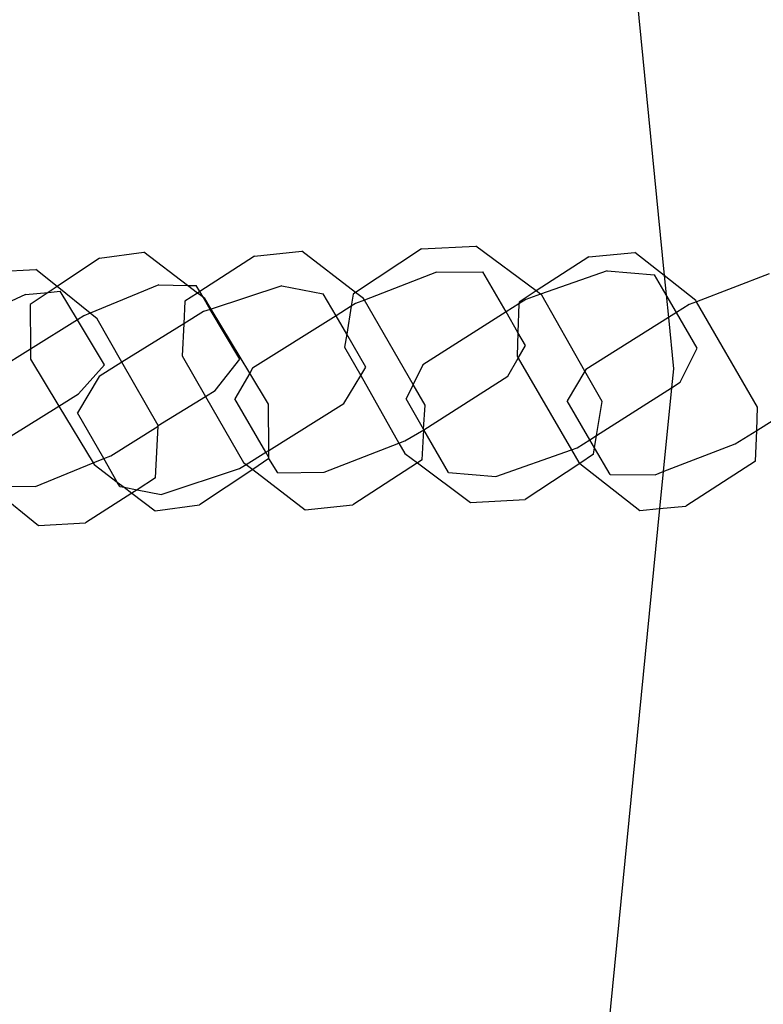
# Model space of a CAD drawing. Units: inches. Extents: x 4843 to 18440, y -2782 to -246.
# Drawn here: x 18078 to 18082, y -863 to -857 of the extents above; entities that cross this region are included whole.
import ezdxf

# ---------------------------------------------------------------- set-up
doc = ezdxf.new("R2010")
doc.units = ezdxf.units.IN
doc.header["$MEASUREMENT"] = 0
doc.layers.add('VP-DIM', color=7, linetype='Continuous')
doc.layers.add('VP-EQ', color=7, linetype='Continuous', true_color=0x8a3492, plot=False)
doc.styles.get("Standard").update_dxf_attribs({"font": 'arial.ttf'})
doc.dimstyles.get("Standard").update_dxf_attribs({"dimtxt": 14, "dimasz": 20, "dimexe": 20, "dimexo": 50, "dimgap": 20, "dimtad": 0, "dimdec": 0, "dimzin": 0, "dimdsep": 46, "dimtxsty": 'Standard', "dimcen": -0.09, "dimadec": 0, "dimazin": 0, "dimtfac": 1, "dimtdec": 4, "dimtofl": 0, "dimtmove": 0, "dimatfit": 3, "dimfxl": 70, "dimfxlon": 1, "dimtolj": 1, "dimtzin": 0, "dimarcsym": 0})

# ---------------------------------------------------------------- blocks, each defined once
blk = doc.blocks.new('2404C')
at = {"layer": 'VP-EQ', "color": 0}
for p, q in [((18081.4505, -854.4786), (18081.8457, -858.4905)), ((18080.49, -858.3416), (18080.7946, -858.3256)), ((18081.1313, -858.5754), (18080.7946, -858.3256)), ((18078.6918, -858.3936), (18078.9402, -858.3595)), ((18079.1836, -858.5447), (18078.9402, -858.3595)), ((18079.558, -858.3824), (18079.2522, -858.5798)), ((18079.558, -858.3824), (18079.8225, -858.3537)), ((18080.1225, -858.5845), (18079.8225, -858.3537)), ((18080.49, -858.3416), (18080.1225, -858.5845)), ((18081.4246, -858.3861), (18081.1313, -858.5754)), ((18081.4246, -858.3861), (18081.6819, -858.3616)), ((18081.8457, -858.4905), (18081.6819, -858.3616)), ((18078.6918, -858.3936), (18078.4552, -858.5515)), ((18078.0751, -858.4694), (18078.3369, -858.4561)), ((18078.4552, -858.5515), (18078.3369, -858.4561)), ((18080.5734, -858.4713), (18080.1717, -858.6268)), ((18080.5734, -858.4713), (18080.8325, -858.4683)), ((18080.9625, -858.6929), (18080.8325, -858.4683)), ((18081.5271, -858.4633), (18081.1557, -858.5936)), ((18081.5271, -858.4633), (18081.7914, -858.4859)), ((18081.8562, -858.5977), (18081.7914, -858.4859)), ((18082.0221, -858.6294), (18081.8457, -858.4905)), ((18081.8457, -858.4905), (18081.8562, -858.5977)), ((18082.4313, -858.4801), (18082.0261, -858.6362)), ((18078.4552, -858.5515), (18078.4063, -858.5841)), ((18078.6396, -858.7003), (18078.4552, -858.5515)), ((18079.0244, -858.5426), (18078.6396, -858.7003)), ((18079.0244, -858.5426), (18079.1836, -858.5447)), ((18079.1836, -858.5447), (18079.2318, -858.5453)), ((18079.2401, -858.5877), (18079.1836, -858.5447)), ((18079.2522, -858.5798), (18079.2318, -858.5453)), ((18079.7107, -858.5476), (18079.3159, -858.6773)), ((18079.7107, -858.5476), (18079.9421, -858.5915)), ((18078.2788, -858.5963), (18077.9018, -858.7676)), ((18078.2788, -858.5963), (18078.4063, -858.5841)), ((18078.4063, -858.5841), (18078.3054, -858.6515)), ((18078.4063, -858.5841), (18078.4736, -858.5777)), ((18078.5692, -858.7367), (18078.4736, -858.5777)), ((18079.2401, -858.5877), (18079.1694, -858.6333)), ((18079.2522, -858.5798), (18079.2401, -858.5877)), ((18079.2706, -858.6109), (18079.2401, -858.5877)), ((18079.2706, -858.6109), (18079.2522, -858.5798)), ((18080.0131, -858.7145), (18079.9421, -858.5915)), ((18080.1082, -858.5939), (18080.0974, -858.6615)), ((18080.1225, -858.5845), (18080.1082, -858.5939)), ((18080.1671, -858.6188), (18080.1225, -858.5845)), ((18081.1313, -858.5754), (18081.0348, -858.6377)), ((18081.1557, -858.5936), (18081.0725, -858.6228)), ((18081.1557, -858.5936), (18081.1313, -858.5754)), ((18081.1627, -858.5988), (18081.1557, -858.5936)), ((18081.4026, -859.0235), (18081.1627, -858.5988)), ((18081.8562, -858.5977), (18081.8688, -858.7249)), ((18081.9136, -858.6967), (18081.8562, -858.5977)), ((18078.3054, -858.6515), (18078.3064, -858.9007)), ((18079.1694, -858.6333), (18079.1627, -858.7601)), ((18079.28, -858.618), (18079.2706, -858.6109)), ((18079.311, -858.6789), (18079.2706, -858.6109)), ((18079.3159, -858.6773), (18079.28, -858.618)), ((18080.0974, -858.6615), (18080.0131, -858.7145)), ((18080.0974, -858.6615), (18080.0725, -858.8176)), ((18080.1219, -858.6461), (18080.0974, -858.6615)), ((18080.1717, -858.6268), (18080.1219, -858.6461)), ((18080.1717, -858.6268), (18080.1671, -858.6188)), ((18080.4438, -859.0985), (18080.1717, -858.6268)), ((18081.0345, -858.647), (18080.9625, -858.6929)), ((18081.0345, -858.647), (18081.0288, -858.8075)), ((18081.0725, -858.6228), (18081.0345, -858.647)), ((18081.0348, -858.6377), (18081.0345, -858.647)), ((18081.9841, -858.6524), (18081.9136, -858.6967)), ((18082.0261, -858.6362), (18081.9841, -858.6524)), ((18082.0261, -858.6362), (18082.0221, -858.6294)), ((18082.3667, -859.2243), (18082.0261, -858.6362)), ((18078.6042, -858.7148), (18078.5692, -858.7367)), ((18078.6396, -858.7003), (18078.6042, -858.7148)), ((18078.6784, -858.7316), (18078.6396, -858.7003)), ((18079.2739, -858.6911), (18079.1627, -858.7601)), ((18079.311, -858.6789), (18079.2739, -858.6911)), ((18079.3159, -858.6773), (18079.311, -858.6789)), ((18079.4756, -858.9564), (18079.311, -858.6789)), ((18079.5319, -859.0341), (18079.3159, -858.6773)), ((18080.0131, -858.7145), (18079.5472, -859.0076)), ((18080.0725, -858.8176), (18080.0131, -858.7145)), ((18080.9625, -858.6929), (18080.4983, -858.9887)), ((18081.0288, -858.8075), (18080.9625, -858.6929)), ((18081.9136, -858.6967), (18081.8688, -858.7249)), ((18082.029, -858.8958), (18081.9136, -858.6967)), ((18078.5692, -858.7367), (18078.3064, -858.9007)), ((18078.7208, -858.9886), (18078.5692, -858.7367)), ((18078.8178, -858.9745), (18078.6784, -858.7316)), ((18079.1627, -858.7601), (18078.8178, -858.9745)), ((18079.1627, -858.7601), (18079.1534, -858.9377)), ((18081.8688, -858.7249), (18081.4079, -859.0147)), ((18081.8688, -858.7249), (18081.8969, -859.0107)), ((18080.0725, -858.8176), (18080.0611, -858.889)), ((18080.1789, -859.002), (18080.0725, -858.8176)), ((18081.0288, -858.8075), (18081.0242, -858.9389)), ((18081.0711, -858.8805), (18081.0288, -858.8075)), ((18081.0309, -858.9504), (18081.0711, -858.8805)), ((18078.3064, -858.9007), (18078.07, -859.0484)), ((18078.3064, -858.9007), (18078.3067, -858.9565)), ((18079.1534, -858.9377), (18079.2848, -859.1656)), ((18080.0611, -858.889), (18080.1512, -859.0484)), ((18081.0242, -858.9389), (18081.0309, -858.9504)), ((18081.9346, -859.0861), (18082.029, -858.8958)), ((18078.3067, -858.9565), (18078.4655, -859.2188)), ((18078.575, -859.1503), (18078.7208, -858.9886)), ((18078.8178, -858.9745), (18078.6902, -859.0538)), ((18079.0197, -859.3265), (18078.8178, -858.9745)), ((18079.3382, -859.1323), (18079.4756, -858.9564)), ((18080.4983, -858.9887), (18080.4438, -859.0985)), ((18080.9728, -859.0514), (18081.0309, -858.9504)), ((18081.0309, -858.9504), (18081.328, -859.4633)), ((18079.5319, -859.0341), (18079.4489, -859.1784)), ((18079.5472, -859.0076), (18079.5319, -859.0341)), ((18079.6367, -859.2072), (18079.5319, -859.0341)), ((18080.0574, -859.2053), (18080.1512, -859.0484)), ((18080.1512, -859.0484), (18080.1789, -859.002)), ((18080.1512, -859.0484), (18080.3644, -859.4259)), ((18081.4026, -859.0235), (18081.304, -859.1889)), ((18081.4079, -859.0147), (18081.4026, -859.0235)), ((18081.4984, -859.193), (18081.4026, -859.0235)), ((18081.8969, -859.0107), (18081.8865, -859.1167)), ((18078.6902, -859.0538), (18078.5688, -859.2572)), ((18080.4438, -859.0985), (18080.4039, -859.179)), ((18080.5106, -859.2144), (18080.4438, -859.0985)), ((18080.5034, -859.3507), (18080.9728, -859.0514)), ((18081.8865, -859.1167), (18081.9346, -859.0861)), ((18082.3621, -859.3544), (18082.8186, -859.0673)), ((18078.4655, -859.2188), (18078.575, -859.1503)), ((18079.2848, -859.1656), (18079.3382, -859.1323)), ((18081.468, -859.3834), (18081.8865, -859.1167)), ((18081.8865, -859.1167), (18081.8404, -859.5846)), ((18079.0197, -859.3265), (18079.2848, -859.1656)), ((18079.2848, -859.1656), (18079.4969, -859.5333)), ((18079.6214, -859.4763), (18079.4489, -859.1784)), ((18079.6378, -859.4661), (18079.6367, -859.2072)), ((18079.6378, -859.4661), (18080.0574, -859.2053)), ((18080.5017, -859.3477), (18080.4039, -859.179)), ((18081.4308, -859.4071), (18081.304, -859.1889)), ((18081.468, -859.3834), (18081.4984, -859.193)), ((18078.1997, -859.3852), (18078.4655, -859.2188)), ((18078.4655, -859.2188), (18078.6576, -859.5362)), ((18078.716, -859.5123), (18078.5688, -859.2572)), ((18080.5017, -859.3477), (18080.5106, -859.2144)), ((18082.3621, -859.3544), (18082.3667, -859.2243)), ((18078.7552, -859.4962), (18079.0194, -859.3313)), ((18079.0044, -859.62), (18079.0194, -859.3313)), ((18079.0194, -859.3313), (18079.0197, -859.3265)), ((18080.3981, -859.4128), (18080.5034, -859.3507)), ((18080.4946, -859.5188), (18080.5034, -859.3507)), ((18080.5034, -859.3507), (18080.5017, -859.3477)), ((18080.6415, -859.5889), (18080.5034, -859.3507)), ((18082.2424, -859.4296), (18082.3621, -859.3544)), ((18082.3561, -859.5255), (18082.3621, -859.3544)), ((18079.9466, -859.5877), (18080.3644, -859.4259)), ((18080.3644, -859.4259), (18080.3981, -859.4128)), ((18080.3644, -859.4259), (18080.3968, -859.4831)), ((18081.3605, -859.4519), (18081.4308, -859.4071)), ((18081.4308, -859.4071), (18081.468, -859.3834)), ((18081.457, -859.4521), (18081.4308, -859.4071)), ((18081.457, -859.4521), (18081.468, -859.3834)), ((18081.8404, -859.5846), (18082.2424, -859.4296)), ((18079.5116, -859.5445), (18079.6214, -859.4763)), ((18079.6214, -859.4763), (18079.6378, -859.4661)), ((18079.638, -859.505), (18079.6214, -859.4763)), ((18079.638, -859.505), (18079.6378, -859.4661)), ((18080.3968, -859.4831), (18080.468, -859.536)), ((18080.9058, -859.6114), (18081.328, -859.4633)), ((18081.328, -859.4633), (18081.3605, -859.4519)), ((18081.328, -859.4633), (18081.3688, -859.5338)), ((18081.4513, -859.488), (18081.3748, -859.5385)), ((18081.4513, -859.488), (18081.457, -859.4521)), ((18081.5433, -859.6006), (18081.457, -859.4521)), ((18078.3351, -859.6684), (18078.6576, -859.5362)), ((18078.6576, -859.5362), (18078.716, -859.5123)), ((18078.6576, -859.5362), (18078.6634, -859.5457)), ((18078.716, -859.5123), (18078.7552, -859.4962)), ((18078.7913, -859.643), (18078.716, -859.5123)), ((18079.4969, -859.5333), (18079.5116, -859.5445)), ((18079.638, -859.5122), (18079.5478, -859.5724)), ((18079.638, -859.5122), (18079.638, -859.505)), ((18079.6875, -859.5906), (18079.638, -859.5122)), ((18080.468, -859.536), (18080.106, -859.7697)), ((18080.4946, -859.5188), (18080.468, -859.536)), ((18080.468, -859.536), (18080.7648, -859.7563)), ((18081.3748, -859.5385), (18081.0694, -859.7403)), ((18081.3688, -859.5338), (18081.3748, -859.5385)), ((18081.3748, -859.5385), (18081.709, -859.8016)), ((18082.3561, -859.5255), (18081.9663, -859.7771)), ((18078.6634, -859.5457), (18078.7913, -859.643)), ((18079.0369, -859.7116), (18079.4738, -859.568)), ((18079.5478, -859.5724), (18079.2516, -859.7701)), ((18079.4738, -859.568), (18079.5116, -859.5445)), ((18079.5116, -859.5445), (18079.5478, -859.5724)), ((18079.5478, -859.5724), (18079.8415, -859.7984)), ((18079.6875, -859.5906), (18079.9466, -859.5877)), ((18080.6415, -859.5889), (18080.9058, -859.6114)), ((18081.7952, -859.602), (18081.8404, -859.5846)), ((18081.8404, -859.5846), (18081.8201, -859.791)), ((18078.05, -859.6408), (18078.3524, -859.8847)), ((18078.8055, -859.6676), (18078.7913, -859.643)), ((18078.7913, -859.643), (18078.8297, -859.6722)), ((18079.0044, -859.62), (18078.9021, -859.686)), ((18081.5433, -859.6006), (18081.7952, -859.602)), ((18078.1277, -859.6657), (18078.3351, -859.6684)), ((18078.8727, -859.7049), (18078.6142, -859.8714)), ((18078.8055, -859.6676), (18078.8297, -859.6722)), ((18078.8297, -859.6722), (18078.9021, -859.686)), ((18078.8297, -859.6722), (18078.8727, -859.7049)), ((18078.9021, -859.686), (18078.8727, -859.7049)), ((18078.8727, -859.7049), (18079.0032, -859.8042)), ((18078.9021, -859.686), (18079.0369, -859.7116)), ((18080.7648, -859.7563), (18081.0694, -859.7403)), ((18079.0032, -859.8042), (18079.2516, -859.7701)), ((18079.8415, -859.7984), (18080.106, -859.7697)), ((18081.8201, -859.791), (18081.4505, -863.5428)), ((18081.709, -859.8016), (18081.8201, -859.791)), ((18081.8201, -859.791), (18081.9663, -859.7771)), ((18078.3524, -859.8847), (18078.6142, -859.8714))]:
    blk.add_line(p, q, dxfattribs=at)
blk = doc.blocks.new('*D418')
at = {"layer": 'Defpoints', "color": 0}
for p in [(18265.5845, -266.3365), (16202.0638, -859.011), (18265.5845, -859.0107)]:
    blk.add_point(p, dxfattribs=at)
at = {"layer": 'VP-DIM', "color": 0, "lineweight": -2}
for p, q in [((16202.0638, -336.3365), (16202.0638, -246.3365)), ((18265.5845, -336.3365), (18265.5845, -246.3365)), ((16222.0638, -266.3365), (17195.1193, -266.3365)), ((18245.5845, -266.3365), (17277.2173, -266.3365))]:
    blk.add_line(p, q, dxfattribs=at)
at = {"layer": 'VP-DIM', "color": 0}
for points in [[(16222.0638, -263.0032), (16222.0638, -269.6699), (16202.0638, -266.3365)], [(18245.5845, -269.6699), (18245.5845, -263.0032), (18265.5845, -266.3365)]]:
    blk.add_solid(points, dxfattribs=at)
at = {"layer": 'VP-DIM', "color": 0, "insert": (17236.1683, -266.3365), "char_height": 14, "attachment_point": 5}
blk.add_mtext('\\A1;2065', dxfattribs=at)
blk = doc.blocks.new('*D420')
at = {"layer": 'Defpoints', "color": 0}
for p in [(17738.1407, -405.5613), (17738.1407, -1311.2726), (18349.9133, -1311.2726)]:
    blk.add_point(p, dxfattribs=at)
at = {"layer": 'VP-DIM', "color": 0, "lineweight": -2}
for p, q in [((18279.9133, -405.5613), (18369.9133, -405.5613)), ((18349.9133, -425.5613), (18349.9133, -822.996)), ((18349.9133, -1291.2726), (18349.9133, -893.838)), ((18279.9133, -1311.2726), (18369.9133, -1311.2726))]:
    blk.add_line(p, q, dxfattribs=at)
at = {"layer": 'VP-DIM', "color": 0}
for points in [[(18353.2466, -425.5613), (18346.58, -425.5613), (18349.9133, -405.5613)], [(18346.58, -1291.2726), (18353.2466, -1291.2726), (18349.9133, -1311.2726)]]:
    blk.add_solid(points, dxfattribs=at)
at = {"layer": 'VP-DIM', "color": 0, "insert": (18349.9133, -858.417), "char_height": 14, "attachment_point": 5, "rotation": 90}
blk.add_mtext('\\A1;910', dxfattribs=at)
blk = doc.blocks.new('*D421')
at = {"layer": 'Defpoints', "color": 0}
for p in [(17483.2759, -397.4867), (17483.2759, -1319.3473), (18419.7392, -1319.3473)]:
    blk.add_point(p, dxfattribs=at)
at = {"layer": 'VP-DIM', "color": 0, "lineweight": -2}
for p, q in [((18349.7392, -397.4867), (18439.7392, -397.4867)), ((18419.7392, -417.4867), (18419.7392, -821.7188)), ((18419.7392, -1299.3473), (18419.7392, -892.7148)), ((18349.7392, -1319.3473), (18439.7392, -1319.3473))]:
    blk.add_line(p, q, dxfattribs=at)
at = {"layer": 'VP-DIM', "color": 0}
for points in [[(18423.0726, -417.4867), (18416.4059, -417.4867), (18419.7392, -397.4867)], [(18416.4059, -1299.3473), (18423.0726, -1299.3473), (18419.7392, -1319.3473)]]:
    blk.add_solid(points, dxfattribs=at)
at = {"layer": 'VP-DIM', "color": 0, "insert": (18419.7392, -857.2168), "char_height": 14, "attachment_point": 5, "rotation": 90}
blk.add_mtext('\\A1;925', dxfattribs=at)

msp = doc.modelspace()

# ---------------------------------------------------------------- block references
at = {"layer": 'VP-EQ', "color": 0}
msp.add_blockref('2404C', (0, 0), dxfattribs=at)

# ---------------------------------------------------------------- dimensions: what is measured, and where the dimension line sits
at = {"layer": 'VP-DIM', "color": 0}
dim = msp.add_linear_dim(base=(18265.5845, -266.3365), p1=(16202.0638, -859.011), p2=(18265.5845, -859.0107), text='2065', dimstyle='Standard', dxfattribs=at)
dim.commit()
dim.dimension.update_dxf_attribs({"geometry": '*D418', "text_midpoint": (17236.1683, -266.3365), "dimtype": 160})
dim = msp.add_linear_dim(base=(18419.7392, -1319.3473), p1=(17483.2759, -397.4867), p2=(17483.2759, -1319.3473), angle=90, text='925', dimstyle='Standard', dxfattribs=at)
dim.commit()
dim.dimension.update_dxf_attribs({"geometry": '*D421', "text_midpoint": (18419.7392, -857.2168), "dimtype": 160})
dim = msp.add_linear_dim(base=(18349.9133, -1311.2726), p1=(17738.1407, -405.5613), p2=(17738.1407, -1311.2726), angle=90, text='910', dimstyle='Standard', dxfattribs=at)
dim.commit()
dim.dimension.update_dxf_attribs({"geometry": '*D420', "text_midpoint": (18349.9133, -858.417)})

doc.saveas('drawing.dxf')
